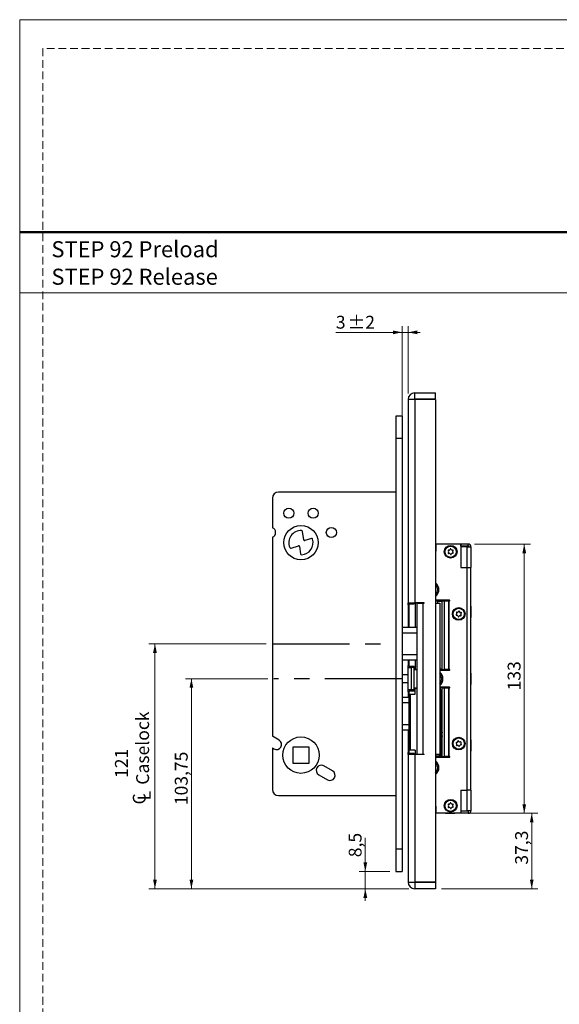
# Model space of a CAD drawing. Units: millimetres. Extents: x 0 to 210, y 0 to 297.
# Drawn here: x 0 to 89, y 135 to 297 of the extents above; entities that cross this region are included whole.
import ezdxf

# ---------------------------------------------------------------- set-up
doc = ezdxf.new("R2010")
doc.units = ezdxf.units.MM
doc.linetypes.add('CENTERX2', pattern=[20.32, 12.7, -2.54, 2.54, -2.54])
doc.linetypes.add('HIDDEN', pattern=[1.905, 1.27, -0.635])
doc.layers.add('STÖDLINJER', color=7, linetype='HIDDEN', plot=False)
doc.styles.add('SLDTEXTSTYLE0', font='TXT', dxfattribs={"width": 0.7})
doc.styles.add('SLDTEXTSTYLE1', font='TXT', dxfattribs={"width": 0.605})
doc.dimstyles.new('SLDDIMSTYLE0', dxfattribs={"dimtxt": 2.054655, "dimasz": 1.5, "dimexe": 0, "dimexo": 0.0625, "dimgap": 0.513664, "dimtad": 1, "dimdec": 1, "dimlfac": 3, "dimrnd": 1e-09, "dimzin": 12, "dimdsep": 46, "dimtxsty": 'SLDTEXTSTYLE1', "dimsah": 1, "dimcen": 0.09, "dimadec": 0, "dimazin": 3, "dimtfac": 1, "dimtdec": 1, "dimtofl": 0, "dimtmove": 0, "dimatfit": 3, "dimfxl": 0, "dimfrac": 2, "dimtolj": 1, "dimtzin": 12, "dimarcsym": 0})
doc.dimstyles.new('SLDDIMSTYLE1', dxfattribs={"dimtxt": 2.054655, "dimasz": 1.5, "dimexe": 0, "dimexo": 0.0625, "dimgap": 0.513664, "dimtad": 1, "dimdec": 1, "dimlfac": 3, "dimrnd": 1e-09, "dimzin": 12, "dimdsep": 46, "dimtxsty": 'SLDTEXTSTYLE1', "dimsah": 1, "dimcen": 0.09, "dimadec": 0, "dimazin": 3, "dimtol": 1, "dimtp": 2, "dimtm": 2, "dimtfac": 1, "dimtdec": 1, "dimtmove": 0, "dimatfit": 0, "dimfxl": 0, "dimfrac": 2, "dimtolj": 1, "dimarcsym": 0})
doc.dimstyles.new('SLDDIMSTYLE2', dxfattribs={"dimtxt": 2.054655, "dimasz": 1.5, "dimexe": 0, "dimexo": 0.0625, "dimgap": 0.513664, "dimtad": 1, "dimdec": 1, "dimlfac": 3, "dimrnd": 1e-09, "dimzin": 12, "dimdsep": 46, "dimtxsty": 'SLDTEXTSTYLE1', "dimsah": 1, "dimcen": 0.09, "dimadec": 0, "dimazin": 3, "dimtfac": 1, "dimtdec": 1, "dimtmove": 0, "dimatfit": 0, "dimfxl": 0, "dimfrac": 2, "dimtolj": 1, "dimtzin": 12, "dimarcsym": 0})
doc.dimstyles.new('SLDDIMSTYLE3', dxfattribs={"dimtxt": 2.054655, "dimasz": 1.5, "dimexe": 0, "dimexo": 0.0625, "dimgap": 0.513664, "dimtad": 1, "dimlfac": 3, "dimrnd": 1e-09, "dimzin": 12, "dimdsep": 46, "dimtxsty": 'SLDTEXTSTYLE1', "dimsah": 1, "dimcen": 0.09, "dimadec": 0, "dimazin": 3, "dimtfac": 1, "dimtofl": 0, "dimtmove": 0, "dimatfit": 3, "dimfxl": 0, "dimfrac": 2, "dimtolj": 1, "dimtzin": 12, "dimarcsym": 0})

# ---------------------------------------------------------------- blocks, each defined once
blk = doc.blocks.new('SW_NOTE_0')
at = {"color": 0, "linetype": 'Continuous', "lineweight": 0, "char_height": 2.6458, "attachment_point": 1, "style": 'SLDTEXTSTYLE0'}
for s, insert in [('STEP 92 Preload', (0, 3.41)), ('STEP 92 Release', (0, -1.12))]:
    blk.add_mtext(s, dxfattribs=dict(at, insert=insert))
blk = doc.blocks.new('_D_16')
at = {"color": 7, "linetype": 'Continuous', "lineweight": 0}
for p, q in [((40.85, 188.47), (27.26, 188.47)), ((28.26, 153.88), (28.26, 188.47)), ((64.03, 153.88), (27.26, 153.88))]:
    blk.add_line(p, q, dxfattribs=at)
at = {"color": 7, "linetype": 'Continuous', "lineweight": 18}
for points in [[(28.26, 188.47), (27.95, 186.97), (28.57, 186.97)], [(28.26, 153.88), (28.57, 155.38), (27.95, 155.38)]]:
    blk.add_solid(points, dxfattribs=at)
at = {"color": 7, "linetype": 'Continuous', "lineweight": 18, "insert": (25.53, 167.64), "char_height": 2.117, "attachment_point": 1, "rotation": 90, "style": 'SLDTEXTSTYLE1'}
blk.add_mtext('103,75', dxfattribs=at)
blk = doc.blocks.new('SW_SYMBOL_MOD_CL')
at = {"color": 0, "linetype": 'Continuous', "lineweight": 18, "char_height": 776, "attachment_point": 5, "style": 'SLDTEXTSTYLE1'}
for s, insert in [('C', (400, 600)), ('L', (600, 300))]:
    blk.add_mtext(s, dxfattribs=dict(at, insert=insert))
blk = doc.blocks.new('_D_17')
at = {"color": 7, "linetype": 'Continuous', "lineweight": 0}
for p, q in [((40.59, 194.22), (21.26, 194.22)), ((22.26, 153.88), (22.26, 194.22)), ((64.03, 153.88), (21.26, 153.88))]:
    blk.add_line(p, q, dxfattribs=at)
at = {"color": 7, "linetype": 'Continuous', "lineweight": 18}
for points in [[(22.26, 194.22), (21.95, 192.72), (22.57, 192.72)], [(22.26, 153.88), (22.57, 155.38), (21.95, 155.38)]]:
    blk.add_solid(points, dxfattribs=at)
at = {"color": 7, "linetype": 'Continuous', "lineweight": 18, "xscale": 0.002728526715850659, "yscale": 0.002728526715850659, "zscale": 0.002728526715850659, "rotation": 89.9999999999992}
blk.add_blockref('SW_SYMBOL_MOD_CL', (21.59, 167.58), dxfattribs=at)
at = {"color": 7, "linetype": 'Continuous', "lineweight": 18, "char_height": 2.117, "attachment_point": 1, "rotation": 90, "style": 'SLDTEXTSTYLE1'}
for s, insert in [('Caselock', (19.17, 171.01)), ('121', (15.68, 172.12))]:
    blk.add_mtext(s, dxfattribs=dict(at, insert=insert))
blk = doc.blocks.new('_D_18')
at = {"color": 7, "linetype": 'Continuous', "lineweight": 0}
for p, q in [((62.93, 230.78), (62.93, 246.51)), ((63.93, 235.45), (63.93, 246.51)), ((62.93, 245.51), (52.03, 245.51)), ((62.93, 245.51), (63.93, 245.51)), ((63.93, 245.51), (65.93, 245.51))]:
    blk.add_line(p, q, dxfattribs=at)
at = {"color": 7, "linetype": 'Continuous', "lineweight": 18}
for points in [[(62.93, 245.51), (61.43, 245.82), (61.43, 245.2)], [(63.93, 245.51), (65.43, 245.2), (65.43, 245.82)]]:
    blk.add_solid(points, dxfattribs=at)
at = {"color": 7, "linetype": 'Continuous', "lineweight": 18, "attachment_point": 1, "style": 'SLDTEXTSTYLE1'}
for s, insert, char_height in [('3', (52.03, 248.24), 2.12), ('±2', (53.98, 248.24), 2.117)]:
    blk.add_mtext(s, dxfattribs=dict(at, insert=insert, char_height=char_height))
blk = doc.blocks.new('_D_19')
at = {"color": 7, "linetype": 'Continuous', "lineweight": 0}
for p, q in [((74.83, 166.3), (85.27, 166.3)), ((84.27, 153.88), (84.27, 166.3)), ((69.43, 153.88), (85.27, 153.88))]:
    blk.add_line(p, q, dxfattribs=at)
at = {"color": 7, "linetype": 'Continuous', "lineweight": 18}
for points in [[(84.27, 166.3), (83.96, 164.8), (84.58, 164.8)], [(84.27, 153.88), (84.58, 155.38), (83.96, 155.38)]]:
    blk.add_solid(points, dxfattribs=at)
at = {"color": 7, "linetype": 'Continuous', "lineweight": 18, "insert": (81.54, 157.84), "char_height": 2.117, "attachment_point": 1, "rotation": 90, "style": 'SLDTEXTSTYLE1'}
blk.add_mtext('37,3', dxfattribs=at)
blk = doc.blocks.new('_D_20')
at = {"color": 7, "linetype": 'Continuous', "lineweight": 0}
for p, q in [((74.83, 210.63), (84.04, 210.63)), ((83.04, 166.3), (83.04, 210.63)), ((73.59, 166.3), (84.04, 166.3))]:
    blk.add_line(p, q, dxfattribs=at)
at = {"color": 7, "linetype": 'Continuous', "lineweight": 18}
for points in [[(83.04, 210.63), (82.73, 209.13), (83.35, 209.13)], [(83.04, 166.3), (83.35, 167.8), (82.73, 167.8)]]:
    blk.add_solid(points, dxfattribs=at)
at = {"color": 7, "linetype": 'Continuous', "lineweight": 18, "insert": (80.31, 186.54), "char_height": 2.117, "attachment_point": 1, "rotation": 90, "style": 'SLDTEXTSTYLE1'}
blk.add_mtext('133', dxfattribs=at)
blk = doc.blocks.new('_D_21')
at = {"color": 7, "linetype": 'Continuous', "lineweight": 0}
for p, q in [((56.88, 156.72), (56.88, 162.28)), ((60.93, 156.72), (55.88, 156.72)), ((56.88, 156.72), (56.88, 153.88)), ((64.03, 153.88), (55.88, 153.88)), ((56.88, 153.88), (56.88, 151.88))]:
    blk.add_line(p, q, dxfattribs=at)
at = {"color": 7, "linetype": 'Continuous', "lineweight": 18}
for points in [[(56.88, 156.72), (57.19, 158.22), (56.57, 158.22)], [(56.88, 153.88), (56.57, 152.38), (57.19, 152.38)]]:
    blk.add_solid(points, dxfattribs=at)
at = {"color": 7, "linetype": 'Continuous', "lineweight": 18, "insert": (54.15, 159.07), "char_height": 2.117, "attachment_point": 1, "rotation": 90, "style": 'SLDTEXTSTYLE1'}
blk.add_mtext('8,5', dxfattribs=at)

msp = doc.modelspace()

# ---------------------------------------------------------------- linework, layer by layer
at = {"color": 7, "linetype": 'Continuous', "lineweight": 18}
for p, q in [((0, 297), (210, 297)), ((0, 0), (0, 297)), ((0, 252), (210, 252))]:
    msp.add_line(p, q, dxfattribs=at)
at = {"color": 7, "linetype": 'Continuous', "lineweight": 50}
msp.add_line((0, 262), (210, 262), dxfattribs=at)
at = {"color": 7, "linetype": 'Continuous', "lineweight": 25}
for p, q in [((65.0254, 234.5493), (65.0254, 235.5493)), ((65.0254, 235.5493), (68.4254, 235.5493)), ((68.4254, 234.5493), (68.4254, 235.5493)), ((63.9254, 234.4493), (63.9254, 200.9659)), ((65.0254, 234.4493), (63.9254, 234.4493)), ((65.0254, 234.5493), (68.4254, 234.5493)), ((65.0254, 234.4493), (65.0254, 200.9659)), ((68.4254, 234.4493), (65.0254, 234.4493)), ((68.4254, 234.4493), (68.4254, 154.9826)), ((62.9254, 231.7159), (61.9254, 231.7159)), ((61.9254, 231.7159), (61.9254, 228.0493)), ((62.9254, 231.7159), (62.9254, 228.0493)), ((62.9254, 228.0493), (61.9254, 228.0493)), ((61.9254, 228.0493), (61.9254, 160.3826)), ((62.9254, 228.0493), (62.9254, 160.3826)), ((61.9254, 219.2159), (42.592, 219.2159)), ((63.9254, 219.9069), (63.9045, 219.9069)), ((63.9045, 219.5282), (63.9254, 219.5282)), ((41.592, 218.2159), (41.592, 213.3267)), ((63.9045, 218.8377), (63.9254, 218.8377)), ((63.9254, 218.462), (63.9045, 218.462)), ((63.9045, 218.3919), (63.9254, 218.3919)), ((63.9254, 217.4749), (63.9045, 217.4749)), ((63.9045, 217.0539), (63.9254, 217.0539)), ((46.7374, 211.3574), (46.5611, 212.7342)), ((41.592, 211.7718), (41.592, 178.9829)), ((48.0048, 211.5472), (46.9522, 211.2194)), ((44.6643, 209.9833), (45.8603, 210.3557)), ((46.0752, 210.2177), (46.2271, 209.0309)), ((68.5254, 210.6326), (68.4254, 210.6326)), ((68.5254, 210.2993), (68.4254, 210.2993)), ((68.5254, 209.6326), (68.4254, 209.6326)), ((68.4254, 209.4659), (68.5254, 209.4659)), ((68.5254, 209.4659), (68.5254, 210.6326)), ((72.592, 210.6326), (68.5254, 210.6326)), ((70.0587, 210.6566), (70.0587, 210.6326)), ((70.0587, 210.6566), (71.6254, 210.6566)), ((71.6254, 210.6326), (71.6254, 210.6566)), ((72.592, 210.6326), (72.592, 206.7993)), ((72.592, 210.2993), (72.592, 210.6326)), ((73.8254, 210.6326), (72.592, 210.6326)), ((73.8254, 210.2993), (72.592, 210.2993)), ((73.592, 210.1993), (72.592, 210.1993)), ((72.592, 210.1993), (72.592, 206.7993)), ((73.592, 210.1993), (73.592, 206.7993)), ((73.592, 210.1993), (74.2587, 210.1993)), ((73.8254, 210.2993), (73.8254, 210.6326)), ((74.2587, 210.1993), (74.2587, 206.7993)), ((72.592, 206.7993), (73.592, 206.7993)), ((73.592, 206.7993), (73.592, 170.1326)), ((73.592, 206.7993), (74.2587, 206.7993)), ((74.2587, 170.1326), (74.2587, 206.7993)), ((70.592, 201.3826), (68.4254, 201.3826)), ((68.4254, 201.2993), (69.3254, 201.2993)), ((68.4254, 201.2659), (68.623, 201.2659)), ((68.7902, 201.2326), (68.4254, 201.2326)), ((68.623, 201.2326), (68.623, 201.2659)), ((68.7902, 200.8826), (68.7902, 201.2326)), ((68.7902, 201.2326), (69.554, 201.2326)), ((69.2633, 201.2326), (69.2633, 201.2993)), ((69.3254, 201.2993), (69.3254, 201.3826)), ((70.192, 201.2993), (69.3254, 201.2993)), ((69.554, 189.9826), (69.554, 201.2826)), ((69.554, 201.2826), (69.895, 201.2826)), ((69.895, 189.9826), (69.895, 201.2826)), ((69.895, 201.2826), (70.544, 201.2826)), ((70.192, 201.2993), (70.192, 201.3826)), ((70.544, 201.2826), (70.544, 189.9826)), ((70.6577, 201.2826), (70.544, 201.2826)), ((70.7627, 201.3876), (70.592, 201.3876)), ((70.592, 201.3876), (70.592, 201.3826)), ((70.6577, 189.9826), (70.6577, 201.2826)), ((70.6577, 201.2826), (70.7627, 201.2826)), ((63.9254, 200.9659), (65.0254, 200.9659)), ((63.9254, 200.6326), (63.9254, 200.9659)), ((63.9254, 200.6326), (63.9254, 196.8826)), ((64.092, 196.8826), (64.092, 200.7993)), ((64.092, 200.7993), (64.9254, 200.7993)), ((64.9254, 200.7993), (64.9254, 200.9659)), ((66.592, 200.9659), (65.0254, 200.9659)), ((65.092, 200.9659), (65.092, 196.8826)), ((65.3396, 200.8826), (65.3396, 176.0493)), ((65.3396, 200.8826), (66.3396, 200.8826)), ((65.3428, 200.9326), (65.3428, 200.8826)), ((65.3428, 200.9326), (65.5767, 200.9326)), ((65.5767, 200.9326), (65.5767, 200.8826)), ((65.5767, 200.9326), (66.592, 200.9326)), ((65.9254, 200.9326), (65.9254, 200.9659)), ((65.9271, 200.9659), (65.9271, 200.9326)), ((66.3396, 200.8826), (66.3396, 176.0493)), ((66.3396, 200.8826), (66.592, 200.8826)), ((66.592, 200.8826), (66.592, 200.9659)), ((68.4254, 200.8826), (69.1325, 200.8826)), ((69.1325, 200.8826), (69.1325, 176.0493)), ((74.2707, 200.3993), (74.2587, 200.3993)), ((74.2707, 200.3993), (74.2707, 198.5326)), ((74.2587, 198.5326), (74.2707, 198.5326)), ((65.3396, 196.8826), (62.9254, 196.8826)), ((65.3396, 195.9798), (62.9254, 195.9798)), ((62.9254, 192.4521), (65.3396, 192.4521)), ((62.9254, 191.5493), (65.3396, 191.5493)), ((63.9254, 191.5493), (63.9254, 190.6326)), ((64.092, 190.4659), (64.092, 191.5493)), ((65.092, 191.5493), (65.092, 189.9659)), ((63.9254, 190.2993), (63.9254, 190.6326)), ((63.9254, 190.2993), (64.4254, 190.2993)), ((63.9254, 186.6326), (63.9254, 190.2993)), ((64.9254, 190.4659), (64.092, 190.4659)), ((64.4254, 190.2993), (64.4254, 186.6326)), ((64.9254, 190.2993), (64.4254, 190.2993)), ((64.9254, 190.2993), (64.9254, 190.4659)), ((64.9254, 186.6326), (64.9254, 190.2993)), ((64.9254, 189.9659), (65.3396, 189.9659)), ((69.554, 190.0326), (69.1325, 190.0326)), ((69.1325, 189.9659), (69.3254, 189.9659)), ((69.1325, 189.8826), (70.592, 189.8826)), ((69.3254, 189.9659), (69.3254, 189.8826)), ((69.554, 189.9826), (69.895, 189.9826)), ((70.544, 189.9826), (69.895, 189.9826)), ((70.544, 189.9826), (70.6577, 189.9826)), ((70.592, 189.8826), (70.592, 189.8776)), ((70.592, 189.8776), (70.7627, 189.8776)), ((70.7627, 189.9826), (70.6577, 189.9826)), ((63.9254, 189.1326), (62.9254, 189.1326)), ((74.2707, 189.3993), (74.2587, 189.3993)), ((74.2707, 189.3993), (74.2707, 187.5326)), ((63.9254, 187.7993), (62.9254, 187.7993)), ((64.4254, 186.6326), (63.9254, 186.6326)), ((63.9254, 186.2993), (63.9254, 186.6326)), ((64.9254, 186.6326), (64.4254, 186.6326)), ((64.9254, 186.9659), (65.3396, 186.9659)), ((64.9254, 186.4659), (64.9254, 186.6326)), ((65.075, 185.8993), (65.075, 186.8993)), ((65.075, 186.8993), (65.3396, 186.8993)), ((65.092, 186.9659), (65.092, 186.8993)), ((70.592, 187.0493), (69.1325, 187.0493)), ((69.1325, 186.9659), (69.3254, 186.9659)), ((69.1999, 186.6312), (69.1325, 186.6982)), ((69.1999, 175.9673), (69.1999, 186.6312)), ((69.3254, 187.0493), (69.3254, 186.9659)), ((69.554, 175.6493), (69.554, 186.9493)), ((69.554, 186.9493), (69.895, 186.9493)), ((69.895, 175.6493), (69.895, 186.9493)), ((69.895, 186.9493), (70.544, 186.9493)), ((70.544, 186.9493), (70.544, 175.6493)), ((70.6577, 186.9493), (70.544, 186.9493)), ((70.7627, 187.0543), (70.592, 187.0543)), ((70.592, 187.0543), (70.592, 187.0493)), ((70.6577, 175.6493), (70.6577, 186.9493)), ((70.6577, 186.9493), (70.7627, 186.9493)), ((74.2587, 187.5326), (74.2707, 187.5326)), ((64.0576, 185.3826), (62.9254, 185.3826)), ((63.9254, 186.2993), (63.9254, 185.3826)), ((64.0576, 185.8993), (64.0576, 176.6993)), ((64.0576, 185.8993), (64.2519, 185.8993)), ((64.092, 185.8993), (64.092, 186.4659)), ((64.092, 186.4659), (64.9254, 186.4659)), ((64.2519, 185.8993), (64.2519, 176.6993)), ((64.2519, 185.8993), (65.075, 185.8993)), ((69.4047, 186.2326), (69.3445, 186.2326)), ((69.3445, 186.2326), (69.3445, 182.1538)), ((69.4047, 186.2326), (69.4047, 182.3826)), ((64.0576, 184.4798), (62.9254, 184.4798)), ((69.3423, 182.148), (69.3423, 180.4505)), ((69.3423, 181.9659), (69.554, 181.9659)), ((69.3445, 182.1538), (69.4047, 182.3826)), ((62.9254, 180.9521), (64.0576, 180.9521)), ((62.9254, 180.0493), (64.0576, 180.0493)), ((63.9254, 180.0493), (63.9254, 176.2993)), ((69.3423, 180.6326), (69.554, 180.6326)), ((69.3445, 180.4448), (69.3445, 176.3659)), ((69.4047, 180.2159), (69.3445, 180.4448)), ((69.554, 180.8326), (69.3498, 180.8326)), ((69.3498, 180.6993), (69.554, 180.6993)), ((69.3784, 180.316), (69.3784, 180.6326)), ((69.4047, 180.2159), (69.4047, 176.3659)), ((42.6754, 178.3574), (41.592, 178.9829)), ((69.5407, 179.1182), (69.554, 179.1466)), ((74.2707, 178.3993), (74.2587, 178.3993)), ((74.2707, 178.3993), (74.2707, 176.5326)), ((41.592, 177.0584), (41.592, 170.2159)), ((41.592, 177.0584), (41.842, 176.9141)), ((47.6254, 177.2159), (44.9587, 177.2159)), ((44.9587, 177.2159), (44.9587, 174.5493)), ((47.6254, 174.5493), (47.6254, 177.2159)), ((63.9254, 175.9659), (63.9254, 176.2993)), ((63.9254, 175.9659), (63.9254, 154.9826)), ((65.0254, 175.9659), (63.9254, 175.9659)), ((64.2519, 176.6993), (64.0576, 176.6993)), ((64.092, 176.1326), (64.092, 176.6993)), ((64.9254, 176.1326), (64.092, 176.1326)), ((65.075, 176.6993), (64.2519, 176.6993)), ((64.9254, 175.9659), (64.9254, 176.1326)), ((65.0254, 175.9659), (65.0254, 154.9826)), ((66.592, 175.9659), (65.0254, 175.9659)), ((65.075, 176.6993), (65.075, 175.9659)), ((65.3396, 176.0493), (66.3396, 176.0493)), ((66.3396, 176.0493), (66.592, 176.0493)), ((66.592, 175.9659), (66.592, 176.0493)), ((68.4254, 176.0493), (69.1325, 176.0493)), ((68.652, 175.6993), (68.4254, 175.6993)), ((68.4254, 175.6659), (69.0805, 175.6659)), ((68.4254, 175.6326), (69.3254, 175.6326)), ((68.4254, 175.5493), (70.592, 175.5493)), ((68.8402, 175.6993), (68.652, 175.6993)), ((69.0805, 175.7397), (69.0805, 175.6659)), ((69.3254, 175.5493), (69.3254, 175.6326)), ((69.3254, 175.6326), (70.192, 175.6326)), ((69.3445, 176.3659), (69.4047, 176.3659)), ((69.3784, 175.6326), (69.3784, 176.1513)), ((69.554, 175.6493), (69.895, 175.6493)), ((70.544, 175.6493), (69.895, 175.6493)), ((70.192, 175.6326), (70.192, 175.5493)), ((70.544, 175.6493), (70.6577, 175.6493)), ((70.592, 175.5493), (70.592, 175.5443)), ((70.592, 175.5443), (70.7627, 175.5443)), ((70.7627, 175.6493), (70.6577, 175.6493)), ((74.2587, 176.5326), (74.2707, 176.5326)), ((44.9587, 174.5493), (47.6254, 174.5493)), ((51.4854, 173.271), (50.042, 174.1043)), ((49.2087, 172.6609), (50.6521, 171.8276)), ((42.592, 169.2159), (61.9254, 169.2159)), ((72.592, 170.1326), (73.592, 170.1326)), ((72.592, 170.1326), (72.592, 166.2993)), ((72.592, 170.1326), (72.592, 166.7326)), ((74.2587, 170.1326), (73.592, 170.1326)), ((73.592, 170.1326), (73.592, 166.7326)), ((74.2587, 170.1326), (74.2587, 166.7326)), ((68.5254, 167.4659), (68.4254, 167.4659)), ((68.5254, 167.2993), (68.4254, 167.2993)), ((68.5254, 166.2993), (68.5254, 167.4659)), ((68.5254, 166.6326), (68.4254, 166.6326)), ((68.4254, 166.2993), (68.5254, 166.2993)), ((72.592, 166.2993), (68.5254, 166.2993)), ((70.0587, 166.2993), (70.0587, 166.2753)), ((71.6254, 166.2753), (70.0587, 166.2753)), ((71.6254, 166.2753), (71.6254, 166.2993)), ((72.592, 166.7326), (73.592, 166.7326)), ((72.592, 166.6326), (72.592, 166.2993)), ((73.8254, 166.6326), (72.592, 166.6326)), ((73.8254, 166.2993), (72.592, 166.2993)), ((74.2587, 166.7326), (73.592, 166.7326)), ((73.8254, 166.6326), (73.8254, 166.2993)), ((62.9254, 160.3826), (61.9254, 160.3826)), ((61.9254, 160.3826), (61.9254, 156.7159)), ((62.9254, 160.3826), (62.9254, 156.7159)), ((61.9254, 156.7159), (62.9254, 156.7159)), ((63.9254, 154.9826), (65.0254, 154.9826)), ((68.4254, 154.9826), (65.0254, 154.9826)), ((65.0254, 154.8826), (65.0254, 153.8826)), ((68.4254, 154.8826), (65.0254, 154.8826)), ((68.4254, 154.8826), (68.4254, 153.8826)), ((68.4254, 153.8826), (65.0254, 153.8826))]:
    msp.add_line(p, q, dxfattribs=at)
at = {"color": 102, "linetype": 'Continuous', "lineweight": 25}
for p, q in [((64.092, 200.6326), (63.9254, 200.6326)), ((63.9254, 190.6326), (64.092, 190.6326)), ((64.092, 186.2993), (63.9254, 186.2993)), ((63.9254, 176.2993), (64.092, 176.2993)), ((66.4268, 176.0493), (66.4268, 175.9659))]:
    msp.add_line(p, q, dxfattribs=at)
at = {"color": 7, "linetype": 'CENTERX2'}
for p, q in [((41.592, 194.2159), (61.9254, 194.2159)), ((62.9254, 188.4659), (41.8454, 188.4659))]:
    msp.add_line(p, q, dxfattribs=at)
at = {"color": 7, "linetype": 'Continuous', "lineweight": 25, "flags": 128}
for points in [[(69.4047, 179.7333), (69.5338, 179.641), (69.554, 179.6196)], [(69.4047, 179.6852), (69.5293, 179.5829), (69.554, 179.5506)], [(69.554, 179.5056), (69.5109, 179.5675), (69.4047, 179.6576)], [(69.554, 179.452), (69.4927, 179.5521), (69.4047, 179.6296)], [(69.4047, 178.9689), (69.4449, 178.9986), (69.5407, 179.1182)], [(69.4047, 178.941), (69.4602, 178.9804), (69.554, 179.0929)], [(69.554, 179.048), (69.4757, 178.962), (69.4047, 178.9133)], [(69.554, 178.979), (69.5338, 178.9575), (69.4047, 178.8652)]]:
    msp.add_lwpolyline(points, dxfattribs=at)
at = {"color": 7, "linetype": 'Continuous', "lineweight": 25}
for centre, radius in [((44.292, 215.7159), 0.8333), ((48.292, 215.7159), 0.8333), ((46.292, 210.8826), 2.8333), ((51.292, 212.5493), 0.8333), ((70.9254, 209.3826), 1.05), ((70.9254, 209.3826), 0.9333), ((72.2587, 199.1326), 1.05), ((72.2587, 199.1326), 0.9333), ((46.292, 175.8826), 3), ((72.2587, 177.7826), 1.05), ((72.2587, 177.7826), 0.9333), ((70.9254, 167.5493), 1.05), ((70.9254, 167.5493), 0.9333)]:
    msp.add_circle(centre, radius, dxfattribs=at)
for centre, radius, start, end in [((65.0254, 234.4493), 1.1, 90, 180), ((65.0254, 234.4493), 0.1, 90, 180), ((42.592, 218.2159), 1, 90, 180), ((41.292, 212.5493), 0.8333, 291.100196, 68.899804), ((46.292, 210.8826), 2, 86.756675, 203.812424), ((46.3958, 212.713), 0.1667, 7.296587, 86.756675), ((46.292, 210.8826), 2, 273.13998, 16.003384), ((46.9027, 211.3785), 0.1667, 187.296587, 287.296587), ((48.0543, 211.388), 0.1667, 16.003384, 107.296587), ((44.6148, 210.1424), 0.1667, 203.812424, 287.296587), ((45.9098, 210.1966), 0.1667, 7.296587, 107.296587), ((70.5648, 209.5651), 0.0625, 76.221933, 230.093306), ((70.587, 209.1616), 0.0625, 136.221933, 290.093306), ((70.3873, 209.3529), 0.2141, 316.221933, 50.093306), ((70.6306, 209.8337), 0.2141, 256.221933, 350.093306), ((70.9031, 209.7861), 0.0625, 16.221933, 170.093306), ((71.1687, 209.8634), 0.2141, 196.221933, 290.093306), ((71.2637, 209.6037), 0.0625, 316.221933, 110.093306), ((71.4634, 209.4123), 0.2141, 136.221933, 230.093306), ((71.286, 209.2001), 0.0625, 256.221933, 50.093306), ((73.8254, 210.1993), 0.4333, 0, 90), ((73.8254, 210.1993), 0.1, 0, 90), ((46.3925, 209.052), 0.1667, 187.296587, 273.13998), ((70.682, 208.9018), 0.2141, 16.221933, 110.093306), ((70.9476, 208.9791), 0.0625, 196.221933, 350.093306), ((71.2201, 208.9315), 0.2141, 76.221933, 170.093306), ((67.592, 203.1326), 1.4, 0, 53.470393), ((67.592, 203.1326), 1.2083, 313.602819, 46.397181), ((67.592, 203.1326), 1.4, 306.529607, 0), ((70.7627, 201.3351), 0.0525, 270, 90), ((72.0384, 199.6244), 0.2141, 247.194759, 341.066132), ((72.3, 199.5346), 0.0625, 7.194759, 161.066132), ((72.5744, 199.5693), 0.2141, 187.194759, 281.066132), ((71.8899, 198.9674), 0.0625, 127.194759, 281.066132), ((71.7227, 199.1877), 0.2141, 307.194759, 41.066132), ((71.9312, 199.3694), 0.0625, 67.194759, 221.066132), ((71.943, 198.6959), 0.2141, 7.194759, 101.066132), ((72.2174, 198.7306), 0.0625, 187.194759, 341.066132), ((72.479, 198.6408), 0.2141, 67.194759, 161.066132), ((72.5862, 198.8958), 0.0625, 247.194759, 41.066132), ((72.7947, 199.0775), 0.2141, 127.194759, 221.066132), ((72.6275, 199.2978), 0.0625, 307.194759, 101.066132), ((70.7627, 189.9301), 0.0525, 270, 90), ((68.2587, 188.4659), 1.4, 0, 51.382088), ((68.2587, 188.4659), 1.2083, 316.312915, 43.687085), ((68.2587, 188.4659), 1.4, 308.617912, 0), ((70.7627, 187.0018), 0.0525, 270, 90), ((69.192, 179.2993), 0.3348, 309.438943, 50.561057), ((42.2587, 177.6358), 0.8333, 240, 60), ((71.8734, 177.9047), 0.0625, 85.477501, 239.348874), ((71.7324, 177.6668), 0.2141, 325.477501, 59.348874), ((71.8953, 178.1804), 0.2141, 265.477501, 359.348874), ((71.9603, 177.51), 0.0625, 145.477501, 299.348874), ((72.0959, 177.2689), 0.2141, 25.477501, 119.348874), ((72.1718, 178.1773), 0.0625, 25.477501, 179.348874), ((72.4215, 178.2963), 0.2141, 205.477501, 299.348874), ((72.3456, 177.3879), 0.0625, 205.477501, 359.348874), ((72.6221, 177.3848), 0.2141, 85.477501, 179.348874), ((72.5571, 178.0552), 0.0625, 325.477501, 119.348874), ((72.785, 177.8984), 0.2141, 145.477501, 239.348874), ((72.644, 177.6605), 0.0625, 265.477501, 59.348874), ((70.7627, 175.5968), 0.0525, 270, 90), ((49.6254, 173.3826), 0.8333, 60, 240), ((67.592, 173.7993), 1.4, 0, 53.470393), ((67.592, 173.7993), 1.2083, 313.602819, 46.397181), ((67.592, 173.7993), 1.4, 306.529607, 0), ((51.0687, 172.5493), 0.8333, 240, 60), ((42.592, 170.2159), 1, 180, 270), ((70.5648, 167.7318), 0.0625, 76.221933, 230.093306), ((70.587, 167.3282), 0.0625, 136.221933, 290.093306), ((70.3873, 167.5196), 0.2141, 316.221933, 50.093306), ((70.6306, 168.0004), 0.2141, 256.221933, 350.093306), ((70.682, 167.0685), 0.2141, 16.221933, 110.093306), ((70.9031, 167.9528), 0.0625, 16.221933, 170.093306), ((70.9476, 167.1457), 0.0625, 196.221933, 350.093306), ((71.1687, 168.0301), 0.2141, 196.221933, 290.093306), ((71.2201, 167.0982), 0.2141, 76.221933, 170.093306), ((71.2637, 167.7703), 0.0625, 316.221933, 110.093306), ((71.4634, 167.579), 0.2141, 136.221933, 230.093306), ((71.286, 167.3668), 0.0625, 256.221933, 50.093306), ((73.8254, 166.7326), 0.4333, 270, 0), ((73.8254, 166.7326), 0.1, 270, 0), ((65.0254, 154.9826), 1.1, 180, 270), ((65.0254, 154.9826), 0.1, 180, 270)]:
    msp.add_arc(centre, radius, start, end, dxfattribs=at)
for centre, major_axis, ratio, start_param, end_param in [((68.9111, 186.2326), (0, 0.6667), 0.74031752, 4.71238898, 5.81816645), ((69.0116, 181.8258), (0.3326, 0.3326), 0.0666378, 6.0907529, 6.16952199), ((69.0116, 180.7727), (-0.3326, 0.3326), 0.0666378, 3.25525597, 3.33402507), ((68.8402, 176.3659), (0.7002, 0), 0.95205121, 4.71238898, 5.06260699), ((68.9111, 176.3659), (0, 0.6667), 0.74031752, 3.49181067, 4.71238898)]:
    msp.add_ellipse(centre, major_axis=major_axis, ratio=ratio, start_param=start_param, end_param=end_param, dxfattribs=at)
for points, knots in [([(69.1999, 186.6312), (69.2396, 186.5683), (69.3197, 186.4413), (69.3421, 186.3028), (69.3445, 186.2334), (69.3445, 186.2326)], [0, 0, 0, 0, 0.49254132, 0.99406379, 1, 1, 1, 1]), ([(68.652, 175.6993), (68.7345, 175.7083), (68.8995, 175.7263), (69.0825, 175.8348), (69.1679, 175.9312), (69.1999, 175.9673)], [0, 0, 0, 0, 0.38540676, 0.76972483, 1, 1, 1, 1]), ([(69.3445, 176.3659), (69.3445, 176.3651), (69.3421, 176.2958), (69.3197, 176.1573), (69.2396, 176.0303), (69.1999, 175.9673)], [0, 0, 0, 0, 0.00593621, 0.50745868, 1, 1, 1, 1])]:
    msp.add_open_spline(points, degree=3, knots=knots, dxfattribs=at)
at = {"layer": 'STÖDLINJER', "color": 7, "lineweight": 18}
for p, q in [((205.7715, 292.2609), (3.7881, 292.2609)), ((3.7881, 292.2609), (3.7881, 3.8977))]:
    msp.add_line(p, q, dxfattribs=at)

# ---------------------------------------------------------------- block references
at = {"color": 7, "linetype": 'Continuous', "lineweight": 0}
msp.add_blockref('SW_NOTE_0', (5.22, 257.1115), dxfattribs=at)

# ---------------------------------------------------------------- dimensions: what is measured, and where the dimension line sits
at = {"color": 7, "linetype": 'Continuous', "lineweight": 18}
dim = msp.add_linear_dim(base=(63.9254, 245.5122), p1=(62.9254, 229.7826), p2=(63.9254, 234.4493), dimstyle='SLDDIMSTYLE1', dxfattribs=at)
dim.commit()
dim.dimension.update_dxf_attribs({"geometry": '_D_18', "text_midpoint": (54.4131, 245.5122), "dimtype": 160})
for base, p1, p2, dimstyle, picture, middle in [((83.0374, 210.6326), (72.592, 166.2993), (73.8254, 210.6326), 'SLDDIMSTYLE0', '_D_20', (83.0374, 188.4659)), ((28.2587, 188.4659), (65.0254, 153.8826), (41.8454, 188.4659), 'SLDDIMSTYLE3', '_D_16', (28.2587, 171.1743)), ((84.270731082, 166.2992755617), (68.4253649935, 153.8826088951), (73.8253649935, 166.2992755617), 'SLDDIMSTYLE0', '_D_19', (84.270731082, 160.0909422284)), ((56.8767, 153.8826), (61.9254, 156.7159), (65.0254, 153.8826), 'SLDDIMSTYLE2', '_D_21', (56.8767, 160.6749))]:
    dim = msp.add_linear_dim(base=base, p1=p1, p2=p2, angle=90, dimstyle=dimstyle, dxfattribs=at)
    dim.commit()
    dim.dimension.update_dxf_attribs({"geometry": picture, "text_midpoint": middle, "dimtype": 160})
dim = msp.add_linear_dim(base=(22.2587, 194.2159), p1=(65.0254, 153.8826), p2=(41.592, 194.2159), angle=90, text='<>\\P{\\fGDT;q}Caselock', dimstyle='SLDDIMSTYLE0', dxfattribs=at)
dim.commit()
dim.dimension.update_dxf_attribs({"geometry": '_D_17', "text_midpoint": (22.2587, 174.0493), "dimtype": 160})

doc.saveas('drawing.dxf')
